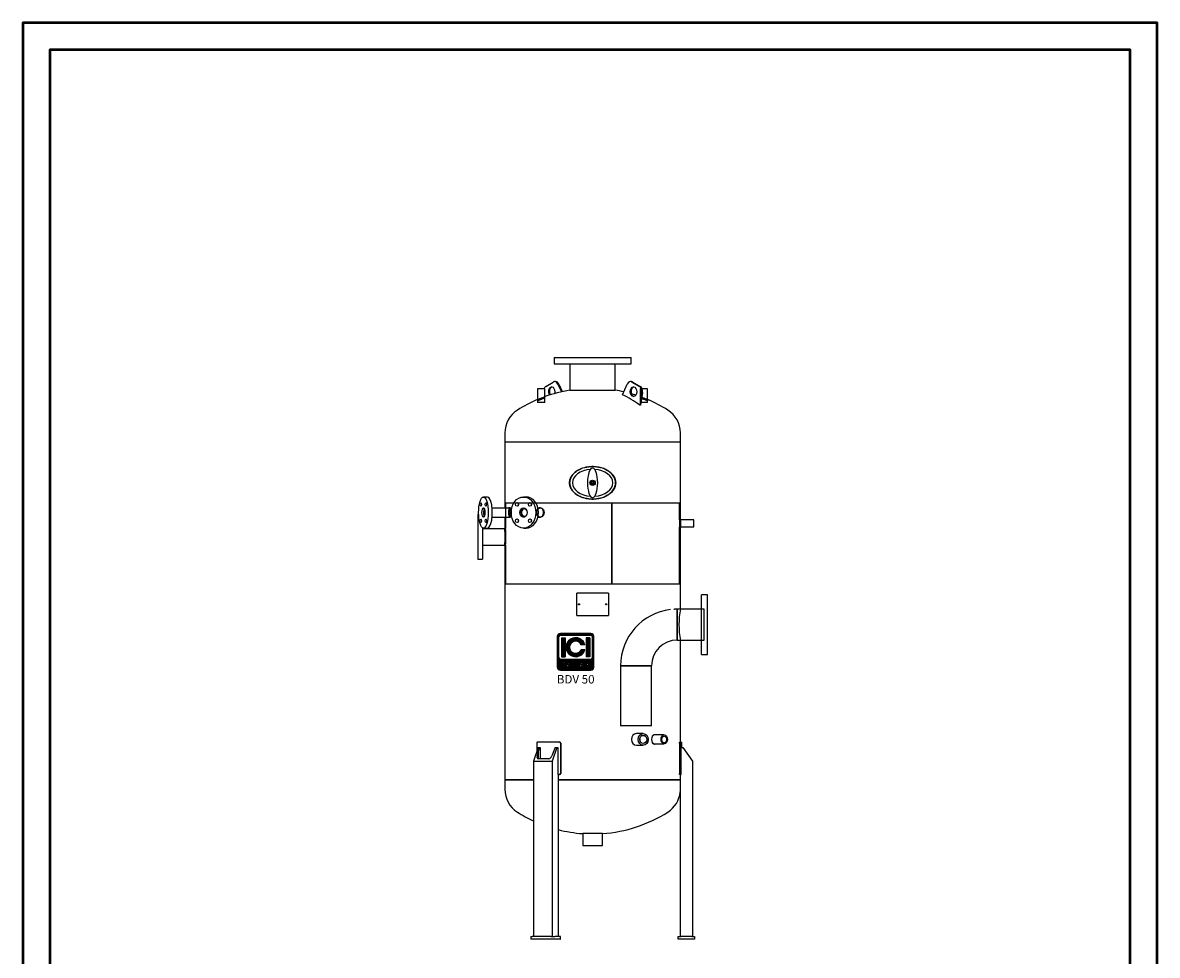
# Model space of a CAD drawing. Units: millimetres. Extents: x 3 to 4203, y 13 to 5953.
# Drawn here: x 3 to 4203, y 2500 to 5953 of the extents above; entities that cross this region are included whole.
import ezdxf
from ezdxf.enums import TextEntityAlignment as Align

# ---------------------------------------------------------------- set-up
doc = ezdxf.new("R2010")
doc.units = ezdxf.units.MM
doc.header["$LTSCALE"] = 20
for name, color, linetype in [('1_L100_LL', 7, 'Continuous'), ('2_L100_LL', 7, 'Continuous'), ('4_L100_LL', 7, 'Continuous'), ('4_L223_LL', 7, 'Continuous'), ('6_L120_LL', 7, 'Continuous'), ('801060011', 7, 'Continuous'), ('801160010', 7, 'Continuous'), ('801160011', 7, 'Continuous'), ('801160012', 7, 'Continuous'), ('801160015', 7, 'Continuous'), ('804091980X', 7, 'Continuous'), ('804190534X', 7, 'Continuous'), ('804190737X', 7, 'Continuous'), ('804220130X', 7, 'Continuous'), ('804370296X', 7, 'Continuous'), ('807030013', 7, 'Continuous'), ('835160038', 7, 'Continuous'), ('835160041', 7, 'Continuous'), ('835160044', 7, 'Continuous'), ('835160046', 7, 'Continuous'), ('845040010', 7, 'Continuous'), ('854030142X', 7, 'Continuous'), ('BULLONE_M8', 7, 'Continuous'), ('GHIERA', 7, 'Continuous'), ('LOGO', 140, 'Continuous'), ('RINFORZO', 7, 'Continuous'), ('RONDELLA', 7, 'Continuous'), ('UPN_80X45_L700_T', 7, 'Continuous')]:
    doc.layers.add(name, color=color, linetype=linetype)
doc.layers.add('AM_0', color=7, linetype='Continuous', lineweight=50)
doc.layers.add('AM_BOR', color=7, linetype='Continuous', lineweight=50)
doc.styles.add('NOME-CALDAIA', font='swissk.ttf')
pattern_1 = [(90, (-1866.19435, -4215.51134), (-0.714375, 1e-16), [])]

# ---------------------------------------------------------------- blocks, each defined once
blk = doc.blocks.new('A4')
at = {"layer": 'AM_BOR', "color": 1}
blk.add_lwpolyline([(0, 0), (210, 0), (210, 297), (0, 297)], close=True, dxfattribs=at)
at = {"layer": 'AM_BOR', "color": 7}
blk.add_lwpolyline([(5, 5), (205, 5), (205, 292), (5, 292)], close=True, dxfattribs=at)
blk = doc.blocks.new('LOGO_CON_NOME')
at = {"layer": 'LOGO'}
h = blk.add_hatch(dxfattribs=at)
h.set_pattern_fill('ANSI31', color=256, scale=0.225, angle=45, style=0)
h.set_pattern_definition(pattern_1)
h.paths.add_polyline_path([(-67.5, -73.1, 0.414214), (-56.2, -84.4), (56.2, -84.4, 0.414214), (67.5, -73.1), (67.5, 39.4, 0.414214), (56.2, 50.6), (-56.2, 50.6, 0.414214), (-67.5, 39.4)])
h.paths.add_polyline_path([(-33.2, -61.9), (-38.2, -61.9, 3.300431), (-38.2, -67.5), (-33.2, -67.5, -6.674225)], flags=16)
h.paths.add_polyline_path([(-56.2, -45, -0.414214), (-61.9, -39.4), (-61.9, 39.4, -0.414214), (-56.2, 45), (56.2, 45, -0.414214), (61.9, 39.4), (61.9, -39.4, -0.414214), (56.2, -45)], flags=16)
h.paths.add_polyline_path([(-52, -35.2), (-52, 35.2), (-39.4, 35.2), (-39.4, -35.2)], flags=0)
h.paths.add_polyline_path([(-25, -54.4), (-15.1, -74.3), (-14.3, -74.3), (-14.3, -55.1), (-9.8, -55.1), (-9.8, -69.8), (-1.8, -69.8), (-1.8, -74.3), (-14.3, -74.3), (-14.3, -74.3), (-15.1, -74.3), (-15.1, -74.3), (-20.1, -74.3), (-21.8, -70.9), (-28.2, -70.9), (-29.9, -74.3), (-35, -74.3)], flags=16)
h.paths.add_polyline_path([(-26.9, -66.9), (-25, -63.2), (-23.2, -66.9)], flags=0)
h.paths.add_polyline_path([(33.9, 9.1), (20.6, 9.1, 4.710802), (20.6, -9.1), (33.9, -9.1, -7.560035)], flags=0)
h.paths.add_polyline_path([(-0.7, -55.1), (5.5, -55.1, -1.003787), (5.5, -74.3), (-0.7, -74.3)], flags=16)
h.paths.add_polyline_path([(3.8, -59.6), (5.5, -59.6, -1.000184), (5.5, -69.8), (3.8, -69.8)], flags=0)
h.paths.add_polyline_path([(13.2, -74.3), (23.2, -54.4), (33.1, -74.3), (33.9, -74.3), (33.9, -55.1), (38.4, -55.1), (38.4, -74.3), (33.9, -74.3), (33.9, -74.3), (33.1, -74.3), (33.1, -74.3), (28.1, -74.3), (26.4, -70.9), (20, -70.9), (18.3, -74.3)], flags=16)
h.paths.add_polyline_path([(21.3, -66.9), (23.2, -63.2), (25, -66.9)], flags=0)
h.paths.add_polyline_path([(40.1, -55.1), (52.1, -55.1), (52.1, -59.6), (44.7, -59.6), (44.7, -62.4), (52.1, -62.4), (52.1, -66.9), (44.7, -66.9), (44.7, -69.8), (52.1, -69.8), (52.1, -74.3), (40.1, -74.3)], flags=16)
h.paths.add_polyline_path([(39.4, -35.2), (39.4, 35.2), (52, 35.2), (52, -35.2)], flags=0)
h.paths.add_polyline_path([(-25, -63.2), (-26.9, -66.9), (-23.2, -66.9)], flags=0)
h.paths.add_polyline_path([(5.5, -59.6), (3.8, -59.6), (3.8, -69.8), (5.5, -69.8, 0.999816)], flags=0)
h.paths.add_polyline_path([(23.2, -63.2), (21.3, -66.9), (25, -66.9)], flags=0)
h = blk.add_hatch(dxfattribs=at)
h.set_pattern_fill('ANSI31', color=256, scale=0.225, angle=45, style=0)
h.set_pattern_definition(pattern_1)
h.paths.add_polyline_path([(-39.4, 35.2), (-52, 35.2), (-52, -35.2), (-39.4, -35.2)])
h.paths.add_polyline_path([(20.6, 9.1), (33.9, 9.1, 7.560035), (33.9, -9.1), (20.6, -9.1, -4.710802)])
h.paths.add_polyline_path([(52, 35.2), (39.4, 35.2), (39.4, -35.2), (52, -35.2)])
h = blk.add_hatch(dxfattribs=at)
h.set_pattern_fill('ANSI31', color=256, scale=0.225, angle=45, style=0)
h.set_pattern_definition(pattern_1)
h.paths.add_polyline_path([(-25, -63.2), (-26.9, -66.9), (-23.2, -66.9)])
h.paths.add_polyline_path([(21.3, -66.9), (25, -66.9), (23.2, -63.2)])
h.paths.add_polyline_path([(5.5, -59.6), (3.8, -59.6), (3.8, -69.8), (5.5, -69.8, 0.999816)])
for p, q in [((56.2, 50.6), (-56.2, 50.6)), ((-56.2, 45), (56.2, 45)), ((-67.5, -73.1), (-67.5, 39.4)), ((-61.9, -39.4), (-61.9, 39.4)), ((-52, 35.2), (-39.4, 35.2)), ((-52, 35.2), (-52, -35.2)), ((-39.4, 35.2), (-39.4, -35.2)), ((33.9, 9.1), (20.6, 9.1)), ((52, 35.2), (39.4, 35.2)), ((39.4, 35.2), (39.4, -35.2)), ((52, 35.2), (52, -35.2)), ((61.9, -39.4), (61.9, 39.4)), ((67.5, -73.1), (67.5, 39.4)), ((-52, -35.2), (-39.4, -35.2)), ((33.9, -9.1), (20.6, -9.1)), ((52, -35.2), (39.4, -35.2)), ((56.2, -45), (-56.2, -45)), ((-33.2, -61.9), (-38.2, -61.9)), ((-38.2, -67.5), (-33.2, -67.5)), ((-35, -74.3), (-25, -54.4)), ((-29.9, -74.3), (-35, -74.3)), ((-28.2, -70.9), (-29.9, -74.3)), ((-21.8, -70.9), (-28.2, -70.9)), ((-25, -63.2), (-26.9, -66.9)), ((-26.9, -66.9), (-23.2, -66.9)), ((-25, -54.4), (-15.1, -74.3)), ((-25, -63.2), (-23.2, -66.9)), ((-20.1, -74.3), (-21.8, -70.9)), ((-15.1, -74.3), (-20.1, -74.3)), ((-14.3, -74.3), (-15.1, -74.3)), ((-14.3, -74.3), (-14.3, -55.1)), ((-14.3, -55.1), (-9.8, -55.1)), ((-1.8, -74.3), (-14.3, -74.3)), ((-9.8, -55.1), (-9.8, -69.8)), ((-9.8, -69.8), (-1.8, -69.8)), ((-1.8, -69.8), (-1.8, -74.3)), ((-0.7, -74.3), (-0.7, -55.1)), ((-0.7, -55.1), (5.5, -55.1)), ((5.5, -74.3), (-0.7, -74.3)), ((3.8, -59.6), (3.8, -69.8)), ((5.5, -59.6), (3.8, -59.6)), ((3.8, -69.8), (5.5, -69.8)), ((13.2, -74.3), (23.2, -54.4)), ((18.3, -74.3), (13.2, -74.3)), ((20, -70.9), (18.3, -74.3)), ((26.4, -70.9), (20, -70.9)), ((23.2, -63.2), (21.3, -66.9)), ((21.3, -66.9), (25, -66.9)), ((23.2, -54.4), (33.1, -74.3)), ((23.2, -63.2), (25, -66.9)), ((28.1, -74.3), (26.4, -70.9)), ((33.1, -74.3), (28.1, -74.3)), ((33.9, -74.3), (33.1, -74.3)), ((33.9, -74.3), (33.9, -55.1)), ((33.9, -55.1), (38.4, -55.1)), ((38.4, -74.3), (33.9, -74.3)), ((38.4, -55.1), (38.4, -74.3)), ((40.1, -74.3), (40.1, -55.1)), ((40.1, -55.1), (52.1, -55.1)), ((52.1, -74.3), (40.1, -74.3)), ((44.7, -59.6), (44.7, -62.4)), ((52.1, -59.6), (44.7, -59.6)), ((44.7, -62.4), (52.1, -62.4)), ((44.7, -66.9), (44.7, -69.8)), ((52.1, -66.9), (44.7, -66.9)), ((44.7, -69.8), (52.1, -69.8)), ((52.1, -55.1), (52.1, -59.6)), ((52.1, -62.4), (52.1, -66.9)), ((52.1, -69.8), (52.1, -74.3)), ((-56.2, -84.4), (56.2, -84.4))]:
    blk.add_line(p, q, dxfattribs=at)
for points in [[(-25, -63.2), (-26.9, -66.9), (-23.2, -66.9)], [(23.2, -63.2), (21.3, -66.9), (25, -66.9)]]:
    blk.add_lwpolyline(points, close=True, dxfattribs=at)
blk.add_lwpolyline([(5.5, -59.6), (3.8, -59.6), (3.8, -69.8), (5.5, -69.8, 0.999816)], format="xyb", close=True, dxfattribs=at)
for centre, radius, start, end in [((-56.2, 39.4), 11.3, 90, 180), ((-56.2, 39.4), 5.63, 90, 180), ((56.2, 39.4), 11.3, 0, 90), ((56.2, 39.4), 5.63, 0, 90), ((0, 0), 35.2, 15.0701, 344.9299), ((0, 0), 22.5, 23.9695, 336.0305), ((-56.2, -39.4), 5.63, 180, 270), ((56.2, -39.4), 5.63, 270, 0), ((-56.2, -73.1), 11.3, 180, 270), ((-42.5, -64.7), 9.65, 17.0425, 342.9575), ((-42.5, -64.7), 5.09, 33.7126, 326.2874), ((5.5, -64.7), 9.61, 269.9998, 90), ((5.5, -64.7), 5.09, 269.9894, 90.0106), ((56.2, -73.1), 11.3, 270, 0)]:
    blk.add_arc(centre, radius, start, end, dxfattribs=at)
at = {"layer": 'AM_0', "style": 'NOME-CALDAIA'}
blk.add_text('BDV 50', height=31.5, dxfattribs=at).set_placement((0, -122.6), align=Align.MIDDLE)
blk = doc.blocks.new('FRONTALE-BDV050')
at = {"layer": '1_L100_LL', "color": 7, "linetype": 'Continuous'}
for p, q in [((-155.2, 1596.8), (-218.1, 1596.8)), ((-41.7, 1596.8), (-48.4, 1596.8)), ((-218.1, 1563.2), (-154.5, 1563.2)), ((-48.4, 1563.2), (-39.9, 1563.2))]:
    blk.add_line(p, q, dxfattribs=at)
for centre, major_axis, ratio, start_param, end_param in [((-98.3, 1580), (0, -16.8), 0.798636, 3.16353, 6.261248), ((-244.6, 1580), (0, -16.8), 0.309017, 3.689002, 5.735776), ((-244.6, 1580), (0, 13.5), 0.309017, 0.46126, 2.680333), ((-98.3, 1580), (0, -13.5), 0.798636, 2.190723, 6.283185), ((-98.3, 1580), (0, -13.5), 0.798636, 0, 0.95087)]:
    blk.add_ellipse(centre, major_axis=major_axis, ratio=ratio, start_param=start_param, end_param=end_param, dxfattribs=at)
at = {"layer": '2_L100_LL', "color": 7, "linetype": 'Continuous'}
for p, q in [((-171.1, 1520.2), (-253.1, 1520.2)), ((-253.1, 1459.8), (-171.1, 1459.8))]:
    blk.add_line(p, q, dxfattribs=at)
at = {"layer": '4_L100_LL', "color": 7, "linetype": 'Continuous'}
for p, q in [((478.7, 1222.1), (466.9, 1222.1)), ((466.9, 1107.8), (466.9, 1222.1)), ((556.9, 1222.1), (478.7, 1222.1)), ((566.9, 1222.1), (556.9, 1222.1)), ((566.9, 1107.8), (566.9, 1222.1)), ((466.9, 1107.8), (478.7, 1107.8)), ((478.7, 1107.8), (556.9, 1107.8)), ((556.9, 1107.8), (566.9, 1107.8))]:
    blk.add_line(p, q, dxfattribs=at)
at = {"layer": '4_L223_LL', "color": 7, "linetype": 'Continuous'}
for p, q in [((372, 1013), (257.7, 1013)), ((257.7, 1013), (257.7, 790)), ((372, 790), (372, 1013)), ((372, 790), (257.7, 790))]:
    blk.add_line(p, q, dxfattribs=at)
at = {"layer": '6_L120_LL', "color": 7, "linetype": 'Continuous'}
for p, q in [((69.7, 2130), (69.7, 2033.1)), ((238, 2033.1), (238, 2130))]:
    blk.add_line(p, q, dxfattribs=at)
at = {"layer": '801060011', "color": 7, "linetype": 'Continuous'}
for p, q in [((466.9, 1222.1), (466.9, 1107.8)), ((257.7, 1013), (372, 1013))]:
    blk.add_line(p, q, dxfattribs=at)
for centre, radius, start, end in [((466.9, 1013), 209.2, 96.7053, 180), ((443.5, 1299.7), 79, 278.4157, 280.1289), ((466.9, 1013), 209.2, 90, 92.6309), ((466.9, 1013), 94.8, 90, 180)]:
    blk.add_arc(centre, radius, start, end, dxfattribs=at)
at = {"layer": '801160010', "color": 7, "linetype": 'Continuous'}
for p, q in [((-22.6, 2038), (-49.6, 2038)), ((-49.6, 2038), (-49.6, 1998.5)), ((-22.6, 2009.1), (-22.6, 2038)), ((337.6, 2038), (330.4, 2038)), ((330.4, 2038), (330.4, 1988)), ((357.4, 2038), (337.6, 2038)), ((357.4, 1998.5), (357.4, 2038)), ((-49.6, 1998.5), (-49.6, 1988)), ((-22.6, 1988), (-49.6, 1988)), ((-22.6, 1988), (-22.6, 2009.1)), ((357.4, 1988), (330.4, 1988)), ((357.4, 1988), (357.4, 1998.5)), ((478.9, 1526.5), (478.9, 1553.5)), ((528.9, 1553.5), (478.9, 1553.5)), ((478.9, 1526.5), (528.9, 1526.5)), ((528.9, 1526.5), (528.9, 1553.5))]:
    blk.add_line(p, q, dxfattribs=at)
for points, knots in [([(-48.1, 1999.1), (-48.8, 1998.9), (-49.7, 1998.5), (-49.7, 1998.5), (-48.5, 1999), (-47.5, 1999.4), (-47, 1999.6)], [0.8269454, 0.8269454, 0.8269454, 0.8269454, 0.8779825, 0.9273964, 0.9755727, 1, 1, 1, 1]), ([(-49.6, 1994.2), (-49.6, 1994.2), (-49.2, 1994.3), (-47.4, 1995.1), (-44.9, 1996.1), (-43.1, 1996.8), (-42.4, 1997.1)], [0.8295925, 0.8295925, 0.8295925, 0.8295925, 0.8735097, 0.9217731, 0.9719406, 1, 1, 1, 1]), ([(-47, 1999.6), (-45.9, 2000), (-43.9, 2000.8), (-39.5, 2002.5), (-34.8, 2004.4), (-30.1, 2006.2), (-26.1, 2007.8), (-23.5, 2008.8), (-22.4, 2009.2), (-22.9, 2009), (-24.2, 2008.5), (-25.2, 2008.2), (-25.3, 2008.1)], [0, 0, 0, 0, 0.0549592, 0.1098088, 0.1674604, 0.2270273, 0.2857977, 0.3413169, 0.3928933, 0.4417919, 0.4901931, 0.5016422, 0.5016422, 0.5016422, 0.5016422]), ([(-42.4, 1997.1), (-40.7, 1997.7), (-37.9, 1998.9), (-32.9, 2000.9), (-28.4, 2002.6), (-24.9, 2004), (-23.1, 2004.7), (-22.7, 2004.9), (-22.7, 2004.9)], [0, 0, 0, 0, 0.0590004, 0.1179589, 0.1776603, 0.2354205, 0.2893218, 0.3225435, 0.3225435, 0.3225435, 0.3225435]), ([(330.4, 2009.1), (330.4, 2009.1), (330.7, 2009), (332.1, 2008.4), (334.3, 2007.6), (335.7, 2007), (336.1, 2006.9)], [0.6028984, 0.6028984, 0.6028984, 0.6028984, 0.6336732, 0.6820213, 0.7317973, 0.7472996, 0.7472996, 0.7472996, 0.7472996]), ([(330.4, 2004.9), (330.4, 2004.9), (330.5, 2004.8), (331.7, 2004.4), (334.3, 2003.3), (337.9, 2001.9), (342.3, 2000.2), (347.1, 1998.3), (351.3, 1996.6), (353.2, 1995.8), (354.1, 1995.5)], [0.6101658, 0.6101658, 0.6101658, 0.6101658, 0.6349801, 0.6832013, 0.7324541, 0.7844573, 0.8400304, 0.89868, 0.9583992, 1, 1, 1, 1]), ([(336.1, 2006.9), (336.9, 2006.6), (339.2, 2005.7), (343.3, 2004.1), (348.1, 2002.2), (352.2, 2000.6), (353.9, 1999.9), (354.7, 1999.6)], [0.7472996, 0.7472996, 0.7472996, 0.7472996, 0.7845409, 0.8408167, 0.8998171, 0.9592944, 1, 1, 1, 1]), ([(354.1, 1995.5), (355.1, 1995.1), (356.6, 1994.5), (357.6, 1994.1), (357.2, 1994.2), (356.5, 1994.5), (356.1, 1994.7)], [0, 0, 0, 0, 0.0503654, 0.1008161, 0.1494976, 0.1756036, 0.1756036, 0.1756036, 0.1756036]), ([(354.7, 1999.6), (355.6, 1999.2), (356.9, 1998.7), (357.4, 1998.5), (357.4, 1998.5)], [0, 0, 0, 0, 0.04981783, 0.09882673, 0.09882673, 0.09882673, 0.09882673])]:
    blk.add_open_spline(points, degree=3, knots=knots, dxfattribs=at)
at = {"layer": '801160011', "color": 7, "linetype": 'Continuous'}
for p, q in [((419, 756.7), (383.7, 756.7)), ((383.7, 723.3), (419, 723.3))]:
    blk.add_line(p, q, dxfattribs=at)
blk.add_ellipse((383.7, 740), major_axis=(0, -16.7), ratio=0.707107, start_param=3.141593, end_param=6.283185, dxfattribs=at)
for major_axis in [(0, 16.7), (0, 12.1)]:
    blk.add_ellipse((419, 740), major_axis=major_axis, ratio=0.707107, dxfattribs=at)
at = {"layer": '801160012', "color": 7, "linetype": 'Continuous'}
for p, q in [((341.4, 761.5), (316.4, 761.5)), ((316.4, 718.5), (341.4, 718.5))]:
    blk.add_line(p, q, dxfattribs=at)
for major_axis, start_param, end_param in [((0, -21.5), 3.141593, 6.283185), ((0, 15.1), 4.404602, 5.020176)]:
    blk.add_ellipse((316.4, 740), major_axis=major_axis, ratio=0.866025, start_param=start_param, end_param=end_param, dxfattribs=at)
for major_axis in [(0, -21.5), (0, 15.1)]:
    blk.add_ellipse((341.4, 740), major_axis=major_axis, ratio=0.866025, dxfattribs=at)
at = {"layer": '801160015', "color": 7, "linetype": 'Continuous'}
for p, q in [((117.4, 391.3), (117.4, 347)), ((190.4, 391.3), (117.4, 391.3)), ((190.4, 347), (190.4, 391.3)), ((117.4, 347), (190.4, 347))]:
    blk.add_line(p, q, dxfattribs=at)
at = {"layer": '804091980X', "color": 7, "linetype": 'Continuous'}
for p, q in [((95.4, 1198.8), (95.4, 1281.8)), ((97.4, 1281.8), (95.4, 1281.8)), ((210.4, 1281.8), (97.4, 1281.8)), ((212.4, 1281.8), (210.4, 1281.8)), ((212.4, 1281.8), (212.4, 1198.8)), ((95.4, 1198.8), (97.4, 1198.8)), ((97.4, 1198.8), (210.4, 1198.8)), ((210.4, 1198.8), (212.4, 1198.8))]:
    blk.add_line(p, q, dxfattribs=at)
for centre in [(103.6, 1240.3), (204.1, 1240.3)]:
    blk.add_circle(centre, 2, dxfattribs=at)
at = {"layer": '804190534X', "color": 7, "linetype": 'Continuous'}
for p, q in [((-53.1, 726), (-53.1, 695.4)), ((31.1, 730), (-50, 730)), ((31.1, 730), (32.9, 730)), ((34.8, 726), (34.8, 614)), ((36.6, 726), (36.6, 614)), ((475, 726), (475, 614)), ((475.6, 730), (480.5, 730)), ((479.9, 726), (479.9, 614)), ((480.5, 730), (483.9, 730)), ((483.9, 710), (483.9, 730)), ((-40.5, 710), (-40.5, 668.6)), ((24.7, 710), (24.7, 610)), ((481.4, 610), (481.4, 710)), ((31.1, 610), (24.7, 610)), ((32.9, 610), (31.1, 610)), ((480.5, 610), (475.6, 610)), ((480.5, 610), (481.4, 610))]:
    blk.add_line(p, q, dxfattribs=at)
for centre, start, end in [((30.9, 726.1), 358.057, 87.8164), ((32.7, 726.1), 358.058, 87.8133), ((30.9, 613.9), 272.1849, 1.9417), ((32.7, 613.9), 272.1854, 1.9433)]:
    blk.add_arc(centre, 3.87, start, end, dxfattribs=at)
for points in [[(-50, 730), (-50.2, 730), (-50.4, 730), (-50.8, 729.9), (-51, 729.8), (-51.4, 729.6), (-51.6, 729.5), (-51.9, 729.2), (-52.1, 729), (-52.4, 728.6), (-52.5, 728.4), (-52.7, 728), (-52.8, 727.8), (-53, 727.3), (-53, 727), (-53.1, 726.5), (-53.1, 726.3), (-53.1, 726)], [(475, 726), (475, 726.3), (475, 726.5), (475, 727), (475, 727.3), (475.1, 727.8), (475.1, 728), (475.1, 728.4), (475.1, 728.6), (475.2, 729), (475.2, 729.2), (475.3, 729.5), (475.3, 729.6), (475.4, 729.8), (475.4, 729.9), (475.5, 730), (475.5, 730), (475.6, 730)], [(480.5, 730), (480.5, 730), (480.4, 730), (480.4, 729.9), (480.3, 729.8), (480.3, 729.6), (480.2, 729.5), (480.2, 729.2), (480.1, 729), (480.1, 728.6), (480.1, 728.4), (480, 728), (480, 727.8), (480, 727.3), (479.9, 727), (479.9, 726.5), (479.9, 726.3), (479.9, 726)], [(475.6, 610), (475.5, 610), (475.5, 610), (475.4, 610.1), (475.4, 610.2), (475.3, 610.4), (475.3, 610.5), (475.2, 610.8), (475.2, 611), (475.1, 611.4), (475.1, 611.6), (475.1, 612), (475.1, 612.2), (475, 612.7), (475, 613), (475, 613.5), (475, 613.7), (475, 614)], [(479.9, 614), (479.9, 613.7), (479.9, 613.5), (479.9, 613), (480, 612.7), (480, 612.2), (480, 612), (480.1, 611.6), (480.1, 611.4), (480.1, 611), (480.2, 610.8), (480.2, 610.5), (480.3, 610.4), (480.3, 610.2), (480.4, 610.1), (480.4, 610), (480.5, 610), (480.5, 610)]]:
    blk.add_open_spline(points, degree=3, knots=[0, 0, 0, 0, 0.125, 0.125, 0.25, 0.25, 0.375, 0.375, 0.5, 0.5, 0.625, 0.625, 0.75, 0.75, 0.875, 0.875, 1, 1, 1, 1], dxfattribs=at)
at = {"layer": '804190737X', "color": 7, "linetype": 'Continuous'}
for p, q in [((-19.2, 2047.2), (8, 2063.2)), ((17, 2064.7), (13.4, 2064.7)), ((297.8, 2064.7), (294.3, 2064.7)), ((299.7, 2063.2), (327, 2047.2)), ((303.2, 2063.2), (330.5, 2047.2)), ((25.4, 2055.5), (38.2, 2027)), ((28.9, 2055.5), (41.4, 2027.7)), ((264.5, 2015.9), (282.3, 2055.5)), ((335.4, 2024.4), (328.1, 1977.9)), ((338.9, 2024.4), (331.6, 1977.9))]:
    blk.add_line(p, q, dxfattribs=at)
for centre, major_axis, start_param, end_param in [((13.4, 2044.7), (0, -20), 2.138106, 3.534369), ((17, 2044.7), (0, -20), 2.138106, 3.141593), ((294.3, 2044.7), (0, -20), 2.748816, 4.14508), ((297.8, 2044.7), (0, -20), 2.748816, 3.141593), ((-13.8, 2028.7), (0, 20), 0.392777, 1.089036), ((2.5, 2027.5), (0, -17.5), 1.18055, 5.522176), ((6.1, 2027.5), (0, -17.5), 3.28494, 5.448206), ((308.7, 2027.5), (0, -17.5), 3.28494, 6.139838), ((321.5, 2028.7), (0, -20), 1.352553, 2.748816), ((325.1, 2028.7), (0, 20), 4.494145, 5.890409)]:
    blk.add_ellipse(centre, major_axis=major_axis, ratio=0.707107, start_param=start_param, end_param=end_param, dxfattribs=at)
blk.add_ellipse((305.2, 2027.5), major_axis=(0, -17.5), ratio=0.707107, dxfattribs=at)
at = {"layer": '804220130X', "color": 7, "linetype": 'Continuous'}
for p, q in [((-74.3, 10), (-69.3, 10)), ((-74.3, 10), (-74.3, 0)), ((-69.3, 0), (-74.3, 0)), ((0, 10), (-69.3, 10)), ((0, 0), (-69.3, 0)), ((0, 10), (13.7, 10)), ((13.7, 0), (0, 0)), ((33.7, 10), (13.7, 10)), ((33.7, 0), (13.7, 0)), ((35, 10), (33.7, 10)), ((33.7, 0), (35, 0)), ((35, 0), (35, 10)), ((470.9, 0), (470.9, 10)), ((470.9, 10), (480.9, 10)), ((480.9, 0), (470.9, 0)), ((520.9, 10), (480.9, 10)), ((520.9, 0), (480.9, 0)), ((520.9, 10), (530.9, 10)), ((530.9, 0), (520.9, 0)), ((530.9, 10), (530.9, 0))]:
    blk.add_line(p, q, dxfattribs=at)
at = {"layer": '804370296X', "color": 7, "linetype": 'Continuous'}
for p, q in [((224.6, 1615), (-168.1, 1615)), ((-168.1, 1615), (-168.1, 1520.7)), ((224.6, 1315), (224.6, 1615)), ((224.7, 1315), (224.7, 1615)), ((224.7, 1615), (225.1, 1615)), ((224.9, 1615), (224.9, 1315)), ((475.9, 1615), (225.1, 1615)), ((225.1, 1315), (225.1, 1615)), ((475.9, 1553.6), (475.9, 1615)), ((475.7, 1549.9), (475.7, 1530.1)), ((475.9, 1315), (475.9, 1526.4)), ((-168.1, 1459.2), (-168.1, 1315)), ((224.6, 1315), (-168.1, 1315)), ((475.9, 1315), (225.1, 1315))]:
    blk.add_line(p, q, dxfattribs=at)
blk.add_arc((-488.7, 1490), 322, 354.5202, 5.4798, dxfattribs=at)
for points, knots in [([(-146.6, 1580), (-146.6, 1578.9), (-146.7, 1577.7), (-146.8, 1575.5), (-146.9, 1574.4), (-147.2, 1572.3), (-147.4, 1571.4), (-147.9, 1569.5), (-148.1, 1568.6), (-148.9, 1566.2), (-149.6, 1564.9), (-151, 1563.2), (-151.7, 1562.8), (-152.7, 1562.7), (-153.1, 1562.9), (-153.7, 1563.3), (-154.1, 1563.6), (-154.7, 1564.5), (-154.9, 1565), (-155.5, 1566.3), (-155.7, 1567), (-156.1, 1568.6), (-156.3, 1569.5), (-156.7, 1571.3), (-156.8, 1572.3), (-157, 1574.4), (-157.1, 1575.5), (-157.2, 1577.7), (-157.3, 1578.9), (-157.3, 1582.2), (-157.2, 1584.5), (-156.7, 1588.7), (-156.4, 1590.6), (-155.7, 1593), (-155.5, 1593.7), (-154.9, 1595), (-154.7, 1595.5), (-154.1, 1596.4), (-153.7, 1596.7), (-153.1, 1597.1), (-152.7, 1597.2), (-151.7, 1597.3), (-151, 1596.8), (-149.9, 1595.5), (-149.6, 1595), (-149, 1593.7), (-148.7, 1593), (-147.8, 1590.6), (-147.4, 1588.7), (-146.8, 1584.5), (-146.6, 1582.3), (-146.6, 1580)], [0, 0, 0, 0, 0.03125, 0.03125, 0.0625, 0.0625, 0.09375, 0.09375, 0.125, 0.125, 0.1875, 0.1875, 0.25, 0.25, 0.28125, 0.28125, 0.3125, 0.3125, 0.34375, 0.34375, 0.375, 0.375, 0.40625, 0.40625, 0.4375, 0.4375, 0.46875, 0.46875, 0.5, 0.5, 0.5625, 0.5625, 0.625, 0.625, 0.65625, 0.65625, 0.6875, 0.6875, 0.71875, 0.71875, 0.75, 0.75, 0.8125, 0.8125, 0.84375, 0.84375, 0.875, 0.875, 0.9375, 0.9375, 1, 1, 1, 1]), ([(-151.4, 1563), (-151.4, 1563), (-151.5, 1563.1), (-151.8, 1563.3), (-152.1, 1563.6), (-152.8, 1564.5), (-153, 1565), (-153.6, 1566.3), (-153.8, 1567), (-154.2, 1568.6), (-154.4, 1569.5), (-154.8, 1571.3), (-154.9, 1572.3), (-155.1, 1574.4), (-155.2, 1575.5), (-155.3, 1577.7), (-155.4, 1578.9), (-155.4, 1582.2), (-155.3, 1584.5), (-154.8, 1588.7), (-154.5, 1590.6), (-153.8, 1593), (-153.6, 1593.7), (-153, 1595), (-152.8, 1595.5), (-152.2, 1596.3), (-151.9, 1596.6), (-151.7, 1596.8)], [0.277453, 0.277453, 0.277453, 0.277453, 0.28125, 0.28125, 0.3125, 0.3125, 0.34375, 0.34375, 0.375, 0.375, 0.40625, 0.40625, 0.4375, 0.4375, 0.46875, 0.46875, 0.5, 0.5, 0.5625, 0.5625, 0.625, 0.625, 0.65625, 0.65625, 0.6875, 0.6875, 0.7133949, 0.7133949, 0.7133949, 0.7133949]), ([(-42.3, 1563), (-42.4, 1563), (-42.5, 1563.1), (-43.5, 1563.3), (-44.3, 1563.6), (-46, 1564.5), (-46.8, 1565), (-48.2, 1566.3), (-48.9, 1567), (-50.1, 1568.6), (-50.7, 1569.5), (-51.7, 1571.3), (-52.1, 1572.3), (-52.7, 1574.4), (-53, 1575.5), (-53.3, 1577.7), (-53.4, 1578.9), (-53.4, 1582.2), (-53.1, 1584.5), (-51.8, 1588.7), (-50.8, 1590.6), (-48.9, 1593), (-48.2, 1593.7), (-46.8, 1595), (-46, 1595.5), (-44.4, 1596.4), (-43.5, 1596.7), (-42.3, 1597), (-42.1, 1597), (-41.8, 1597.1)], [0.2777144, 0.2777144, 0.2777144, 0.2777144, 0.28125, 0.28125, 0.3125, 0.3125, 0.34375, 0.34375, 0.375, 0.375, 0.40625, 0.40625, 0.4375, 0.4375, 0.46875, 0.46875, 0.5, 0.5, 0.5625, 0.5625, 0.625, 0.625, 0.65625, 0.65625, 0.6875, 0.6875, 0.71875, 0.71875, 0.7283383, 0.7283383, 0.7283383, 0.7283383]), ([(-40.6, 1562.9), (-40.9, 1563), (-41.1, 1563), (-42.3, 1563.3), (-43.1, 1563.6), (-44.8, 1564.5), (-45.6, 1565), (-47, 1566.3), (-47.7, 1567), (-48.9, 1568.6), (-49.5, 1569.5), (-50.5, 1571.3), (-50.9, 1572.3), (-51.5, 1574.4), (-51.8, 1575.5), (-52.1, 1577.7), (-52.2, 1578.9), (-52.2, 1582.2), (-51.9, 1584.5), (-50.6, 1588.7), (-49.6, 1590.6), (-47.7, 1593), (-47, 1593.7), (-45.6, 1595), (-44.8, 1595.5), (-43.1, 1596.4), (-42.3, 1596.7), (-41, 1597), (-40.6, 1597.1), (-40.2, 1597.1)], [0.2719874, 0.2719874, 0.2719874, 0.2719874, 0.28125, 0.28125, 0.3125, 0.3125, 0.34375, 0.34375, 0.375, 0.375, 0.40625, 0.40625, 0.4375, 0.4375, 0.46875, 0.46875, 0.5, 0.5, 0.5625, 0.5625, 0.625, 0.625, 0.65625, 0.65625, 0.6875, 0.6875, 0.71875, 0.71875, 0.7328744, 0.7328744, 0.7328744, 0.7328744]), ([(-41.1, 1597.2), (-40.7, 1597.2), (-40.3, 1597.2), (-38.1, 1597.3), (-36.3, 1596.8), (-33.8, 1595.5), (-33, 1595), (-31.4, 1593.7), (-30.7, 1593), (-28.7, 1590.6), (-27.7, 1588.7), (-26.3, 1584.5), (-25.9, 1582.3), (-25.9, 1580)], [0.736417, 0.736417, 0.736417, 0.736417, 0.75, 0.75, 0.8125, 0.8125, 0.84375, 0.84375, 0.875, 0.875, 0.9375, 0.9375, 1, 1, 1, 1]), ([(-25.9, 1580), (-25.9, 1578.9), (-26, 1577.7), (-26.3, 1575.5), (-26.6, 1574.4), (-27.3, 1572.3), (-27.8, 1571.4), (-28.8, 1569.5), (-29.4, 1568.6), (-31.4, 1566.2), (-32.9, 1564.9), (-36.3, 1563.2), (-38.1, 1562.8), (-40.3, 1562.7), (-40.6, 1562.8), (-40.9, 1562.8)], [0, 0, 0, 0, 0.03125, 0.03125, 0.0625, 0.0625, 0.09375, 0.09375, 0.125, 0.125, 0.1875, 0.1875, 0.25, 0.25, 0.2617784, 0.2617784, 0.2617784, 0.2617784]), ([(475.9, 1553.7), (475.9, 1553.7), (475.9, 1553.7), (475.9, 1553.7), (475.9, 1553.7), (475.9, 1553.6), (475.9, 1553.6), (475.8, 1553.3), (475.8, 1553.1), (475.8, 1552.6), (475.8, 1552.4), (475.8, 1552), (475.8, 1551.8), (475.8, 1551.1), (475.7, 1550.6), (475.7, 1549.9)], [0.4999069, 0.4999069, 0.4999069, 0.4999069, 0.5, 0.5, 0.5625, 0.5625, 0.625, 0.625, 0.75, 0.75, 0.8125, 0.8125, 0.875, 0.875, 1, 1, 1, 1]), ([(475.7, 1530.1), (475.7, 1529.4), (475.8, 1528.9), (475.8, 1528.2), (475.8, 1528), (475.8, 1527.6), (475.8, 1527.4), (475.8, 1526.9), (475.8, 1526.7), (475.9, 1526.4), (475.9, 1526.4), (475.9, 1526.3), (475.9, 1526.2), (475.9, 1526.2)], [0, 0, 0, 0, 0.125, 0.125, 0.1875, 0.1875, 0.25, 0.25, 0.375, 0.375, 0.4375, 0.4375, 0.4999069, 0.4999069, 0.4999069, 0.4999069])]:
    blk.add_open_spline(points, degree=3, knots=knots, dxfattribs=at)
for points in [[(-41.8, 1597.1), (-41.6, 1597.1), (-41.3, 1597.2), (-41.1, 1597.2)], [(-40.9, 1562.8), (-41.4, 1562.8), (-41.9, 1562.9), (-42.3, 1563)]]:
    blk.add_open_spline(points, degree=3, dxfattribs=at)
at = {"layer": '807030013', "color": 7, "linetype": 'Continuous'}
for p, q in [((150.1, 1696.5), (146.4, 1690)), ((146.4, 1690), (150.1, 1683.5)), ((157.6, 1696.5), (150.1, 1696.5)), ((150.1, 1683.5), (157.6, 1683.5)), ((161.4, 1690), (157.6, 1696.5)), ((157.6, 1683.5), (161.4, 1690))]:
    blk.add_line(p, q, dxfattribs=at)
blk.add_circle((153.9, 1690), 5.5, dxfattribs=at)
at = {"layer": '835160038', "color": 7, "linetype": 'Continuous'}
for p, q in [((-235.1, 1637.5), (-250.3, 1637.5)), ((-92.3, 1637.5), (-101.9, 1637.5)), ((-250.3, 1522.5), (-235.1, 1522.5)), ((-101.9, 1522.5), (-92.3, 1522.5))]:
    blk.add_line(p, q, dxfattribs=at)
for centre, major_axis, ratio in [((-250.3, 1580), (0, 57.5), 0.309017), ((-259.6, 1610.1), (0, -7), 0.309017), ((-250.3, 1580), (0, -17.3), 0.309017), ((-241.1, 1610.1), (0, -7), 0.309017), ((-101.9, 1580), (0, 57.5), 0.798636), ((-125.9, 1610.1), (0, -7), 0.798636), ((-101.9, 1580), (0, -17.3), 0.798636), ((-77.9, 1610.1), (0, 7), 0.798636), ((-259.6, 1549.9), (0, 7), 0.309017), ((-241.1, 1549.9), (0, 7), 0.309017), ((-125.9, 1549.9), (0, 7), 0.798636), ((-77.9, 1549.9), (0, 7), 0.798636)]:
    blk.add_ellipse(centre, major_axis=major_axis, ratio=ratio, dxfattribs=at)
for centre, major_axis, ratio, start_param, end_param in [((-235.1, 1580), (0, -57.5), 0.309017, 0, 3.141593), ((-116.3, 1610.1), (0, -7), 0.798636, 4.179228, 5.24555), ((-92.3, 1580), (0, 57.5), 0.798636, 3.141593, 6.283185), ((-68.3, 1610.1), (0, 7), 0.798636, 1.037635, 2.103958), ((-116.3, 1549.9), (0, 7), 0.798636, 1.037635, 2.103958), ((-68.3, 1549.9), (0, 7), 0.798636, 1.037635, 2.103958)]:
    blk.add_ellipse(centre, major_axis=major_axis, ratio=ratio, start_param=start_param, end_param=end_param, dxfattribs=at)
at = {"layer": '835160041', "color": 7, "linetype": 'Continuous'}
for p, q in [((-271.1, 1572.5), (-271.1, 1407.5)), ((-268, 1572.5), (-271.1, 1572.5)), ((-253.1, 1523.2), (-253.1, 1407.5)), ((-271.1, 1407.5), (-253.1, 1407.5))]:
    blk.add_line(p, q, dxfattribs=at)
at = {"layer": '835160044', "color": 7, "linetype": 'Continuous'}
for p, q in [((556.9, 1055), (556.9, 1275)), ((578.9, 1275), (556.9, 1275)), ((578.9, 1055), (578.9, 1275)), ((556.9, 1055), (578.9, 1055))]:
    blk.add_line(p, q, dxfattribs=at)
at = {"layer": '835160046', "color": 7, "linetype": 'Continuous'}
for p, q in [((11.4, 2154), (296.4, 2154)), ((11.4, 2154), (11.4, 2130)), ((296.4, 2130), (296.4, 2154)), ((11.4, 2130), (296.4, 2130))]:
    blk.add_line(p, q, dxfattribs=at)
at = {"layer": '845040010', "color": 7, "linetype": 'Continuous'}
for p, q in [((69.7, 2033.1), (238, 2033.1)), ((-171.1, 1874.6), (-171.1, 1840)), ((478.9, 1840), (478.9, 1874.6)), ((478.9, 1840), (-171.1, 1840)), ((-171.1, 590), (-65.5, 590)), ((-171.1, 590), (-171.1, 555.4)), ((26.3, 590), (478.4, 590))]:
    blk.add_line(p, q, dxfattribs=at)
for centre, radius, start, end in [((153.9, 1520), 520, 99.313, 109.8417), ((153.9, 1520), 520, 77.1495, 80.687), ((153.9, 1520), 520, 72.094, 73.9477), ((153.9, 1520), 520, 113.0383, 122.3924), ((153.9, 1520), 520, 57.6076, 66.9617), ((-71.1, 1874.6), 100, 122.3924, 180), ((378.9, 1874.6), 100, 0, 57.6076), ((-71.1, 555.4), 100, 180, 237.6076), ((378.9, 555.4), 100, 302.3924, 354.268), ((153.9, 910), 520, 237.6076, 245.045), ((153.9, 910), 520, 274.025, 302.3924), ((153.9, 910), 520, 255.7944, 265.975)]:
    blk.add_arc(centre, radius, start, end, dxfattribs=at)
for centre, major_axis, ratio, start_param, end_param in [((153.9, 1520), (0, 520), 0.707107, 5.789609, 5.977495), ((251.5, 1489.4), (149.8, 477.5), 0.690334, 0.203232, 0.213224)]:
    blk.add_ellipse(centre, major_axis=major_axis, ratio=ratio, start_param=start_param, end_param=end_param, dxfattribs=at)
at = {"layer": '854030142X', "color": 7, "linetype": 'Continuous'}
for p, q in [((478.9, 1840), (-171.1, 1840)), ((-171.1, 1840), (-171.1, 1596.8)), ((328.9, 1840), (-167.1, 1840)), ((474.9, 1840), (329, 1840)), ((478.9, 1553.6), (478.9, 1840)), ((-171.1, 1563.2), (-171.1, 1520.8)), ((478.7, 1549.9), (478.7, 1530.1)), ((478.7, 1530.1), (478.7, 1549.9)), ((478.9, 1223.1), (478.9, 1526.4)), ((-171.1, 1459.3), (-171.1, 590)), ((478.9, 730), (478.9, 1106.8)), ((329.3, 737.8), (329.3, 742.2)), ((374.9, 752.3), (374.9, 751.2)), ((374.9, 728.8), (374.9, 727.7)), ((-65.5, 590), (-171.1, 590)), ((478.4, 590), (26.3, 590)), ((331.1, 590), (328.9, 590))]:
    blk.add_line(p, q, dxfattribs=at)
for centre, start, end in [((-494.7, 1490), 354.5709, 5.4291), ((798.6, 1165), 169.6764, 190.3236)]:
    blk.add_arc(centre, 325, start, end, dxfattribs=at)
for points, knots in [([(239.4, 1690), (239.4, 1694.9), (238.5, 1699.7), (235.4, 1708.8), (233.1, 1713.1), (227.6, 1720.9), (224.4, 1724.4), (217.2, 1730.8), (213.3, 1733.6), (201, 1741), (191.9, 1744.6), (177.9, 1748.2), (173.1, 1749), (163.5, 1750.2), (158.7, 1750.5), (149, 1750.5), (144.2, 1750.2), (134.6, 1749), (129.8, 1748.2), (115.8, 1744.6), (106.7, 1741), (94.4, 1733.6), (90.5, 1730.8), (83.3, 1724.4), (80.1, 1720.9), (76, 1715.1), (74.7, 1713), (72.5, 1708.8), (71.6, 1706.5), (70, 1702), (69.4, 1699.7), (68.6, 1694.9), (68.4, 1692.5), (68.4, 1687.6), (68.6, 1685.2), (69.4, 1680.5), (70, 1678.1), (71.5, 1673.5), (72.5, 1671.3), (74.7, 1667.1), (75.9, 1665), (80.1, 1659.1), (83.3, 1655.6), (88.6, 1650.8), (90.5, 1649.3), (94.4, 1646.5), (96.4, 1645.2), (102.5, 1641.5), (106.8, 1639.3), (115.8, 1635.7), (120.4, 1634.2), (134.4, 1630.7), (144.1, 1629.5), (163.5, 1629.5), (173.2, 1630.7), (191.9, 1635.4), (201, 1638.9), (213.3, 1646.3), (217.2, 1649.2), (224.4, 1655.5), (227.6, 1659.1), (231.8, 1665), (233, 1667), (235.2, 1671.3), (236.2, 1673.5), (237.7, 1678), (238.3, 1680.4), (239.2, 1685.1), (239.4, 1687.6), (239.4, 1690)], [0, 0, 0, 0, 0.03125, 0.03125, 0.0625, 0.0625, 0.09375, 0.09375, 0.125, 0.125, 0.1875, 0.1875, 0.21875, 0.21875, 0.25, 0.25, 0.28125, 0.28125, 0.3125, 0.3125, 0.375, 0.375, 0.40625, 0.40625, 0.4375, 0.4375, 0.453125, 0.453125, 0.46875, 0.46875, 0.484375, 0.484375, 0.5, 0.5, 0.515625, 0.515625, 0.53125, 0.53125, 0.546875, 0.546875, 0.5625, 0.5625, 0.59375, 0.59375, 0.609375, 0.609375, 0.625, 0.625, 0.65625, 0.65625, 0.6875, 0.6875, 0.75, 0.75, 0.8125, 0.8125, 0.875, 0.875, 0.90625, 0.90625, 0.9375, 0.9375, 0.953125, 0.953125, 0.96875, 0.96875, 0.984375, 0.984375, 1, 1, 1, 1]), ([(-149.5, 1580), (-149.5, 1581.1), (-149.5, 1582.3), (-149.7, 1584.5), (-149.8, 1585.6), (-150.1, 1587.6), (-150.3, 1588.6), (-150.7, 1590.5), (-151, 1591.4), (-151.8, 1593.8), (-152.4, 1595.1), (-153.8, 1596.8), (-154.5, 1597.2), (-155.5, 1597.3), (-155.8, 1597.2), (-156.1, 1597)], [0, 0, 0, 0, 0.03125, 0.03125, 0.0625, 0.0625, 0.09375, 0.09375, 0.125, 0.125, 0.1875, 0.1875, 0.25, 0.25, 0.2777151, 0.2777151, 0.2777151, 0.2777151]), ([(-27.7, 1580), (-27.7, 1581.1), (-27.8, 1582.3), (-28.1, 1584.5), (-28.4, 1585.6), (-29.1, 1587.6), (-29.6, 1588.6), (-30.6, 1590.5), (-31.2, 1591.4), (-33.2, 1593.8), (-34.7, 1595.1), (-38.1, 1596.8), (-39.9, 1597.2), (-42.5, 1597.3), (-43.3, 1597.2), (-44.1, 1597)], [0, 0, 0, 0, 0.03125, 0.03125, 0.0625, 0.0625, 0.09375, 0.09375, 0.125, 0.125, 0.1875, 0.1875, 0.25, 0.25, 0.2777151, 0.2777151, 0.2777151, 0.2777151]), ([(-156, 1562.9), (-155.7, 1562.8), (-155.5, 1562.8), (-154.5, 1562.7), (-153.8, 1563.2), (-152.8, 1564.5), (-152.5, 1565), (-151.8, 1566.3), (-151.5, 1567), (-150.7, 1569.4), (-150.2, 1571.3), (-149.6, 1575.5), (-149.5, 1577.7), (-149.5, 1580)], [0.7283392, 0.7283392, 0.7283392, 0.7283392, 0.75, 0.75, 0.8125, 0.8125, 0.84375, 0.84375, 0.875, 0.875, 0.9375, 0.9375, 1, 1, 1, 1]), ([(-43.6, 1562.9), (-43, 1562.8), (-42.4, 1562.8), (-39.9, 1562.7), (-38.1, 1563.2), (-35.6, 1564.5), (-34.8, 1565), (-33.2, 1566.3), (-32.5, 1567), (-30.6, 1569.4), (-29.5, 1571.3), (-28.1, 1575.5), (-27.7, 1577.7), (-27.7, 1580)], [0.7283392, 0.7283392, 0.7283392, 0.7283392, 0.75, 0.75, 0.8125, 0.8125, 0.84375, 0.84375, 0.875, 0.875, 0.9375, 0.9375, 1, 1, 1, 1]), ([(478.7, 1549.9), (478.7, 1550.6), (478.8, 1551.1), (478.8, 1551.8), (478.8, 1552), (478.8, 1552.4), (478.8, 1552.6), (478.8, 1553.1), (478.8, 1553.3), (478.9, 1553.6), (478.9, 1553.6), (478.9, 1553.7), (478.9, 1553.7), (478.9, 1553.7)], [0, 0, 0, 0, 0.125, 0.125, 0.1875, 0.1875, 0.25, 0.25, 0.375, 0.375, 0.4375, 0.4375, 0.5, 0.5, 0.5, 0.5]), ([(478.7, 1530.1), (478.7, 1529.4), (478.8, 1528.9), (478.8, 1528.2), (478.8, 1528), (478.8, 1527.6), (478.8, 1527.4), (478.8, 1526.9), (478.8, 1526.7), (478.9, 1526.4), (478.9, 1526.4), (478.9, 1526.3), (478.9, 1526.2), (478.9, 1526.2), (478.9, 1526.3), (478.8, 1526.6), (478.8, 1526.7), (478.8, 1526.9), (478.8, 1527.1), (478.8, 1527.4), (478.8, 1527.6), (478.8, 1528), (478.8, 1528.2), (478.8, 1528.9), (478.7, 1529.4), (478.7, 1530.1)], [0, 0, 0, 0, 0.125, 0.125, 0.1875, 0.1875, 0.25, 0.25, 0.375, 0.375, 0.4375, 0.4375, 0.5, 0.5, 0.625, 0.625, 0.6875, 0.6875, 0.75, 0.75, 0.8125, 0.8125, 0.875, 0.875, 1, 1, 1, 1]), ([(385.8, 756.9), (385.5, 757), (385.2, 757), (384.5, 757.1), (384.1, 757.1), (382.9, 757.1), (382.1, 757), (380.9, 756.7), (380.5, 756.6), (379.7, 756.3), (379.4, 756.1), (378.3, 755.5), (377.5, 755), (376.2, 753.7), (375.5, 753), (374.9, 752.3)], [0.3845626, 0.3845626, 0.3845626, 0.3845626, 0.4375, 0.4375, 0.5, 0.5, 0.625, 0.625, 0.6875, 0.6875, 0.75, 0.75, 0.875, 0.875, 1, 1, 1, 1]), ([(383.6, 756.7), (383.5, 756.7), (383.3, 756.8), (383, 756.9), (382.8, 756.9), (382.6, 757)], [0.35103137, 0.35103137, 0.35103137, 0.35103137, 0.375, 0.375, 0.40458723, 0.40458723, 0.40458723, 0.40458723]), ([(374.9, 727.7), (375.5, 727), (376.2, 726.3), (377.2, 725.4), (377.5, 725.1), (378.2, 724.6), (378.6, 724.3), (379.7, 723.7), (380.5, 723.4), (381.7, 723.1), (382.1, 723), (382.9, 722.9), (383.3, 722.8), (384.5, 722.8), (385.2, 723), (386, 723.2), (386.1, 723.2), (386.1, 723.2)], [0, 0, 0, 0, 0.125, 0.125, 0.1875, 0.1875, 0.25, 0.25, 0.375, 0.375, 0.4375, 0.4375, 0.5, 0.5, 0.625, 0.625, 0.6317531, 0.6317531, 0.6317531, 0.6317531]), ([(381.9, 722.9), (382.3, 723), (382.7, 723.1), (383.3, 723.2), (383.5, 723.3), (383.7, 723.3)], [0.55673906, 0.55673906, 0.55673906, 0.55673906, 0.625, 0.625, 0.6551701, 0.6551701, 0.6551701, 0.6551701])]:
    blk.add_open_spline(points, degree=3, knots=knots, dxfattribs=at)
for points in [[(-41.3, 1597.1), (-41.4, 1597), (-41.6, 1597), (-41.7, 1597)], [(-41.2, 1562.9), (-41, 1562.9), (-40.7, 1562.8), (-40.5, 1562.8)]]:
    blk.add_open_spline(points, degree=3, dxfattribs=at)
at = {"layer": 'BULLONE_M8', "color": 7, "linetype": 'Continuous'}
blk.add_circle((153.9, 1690), 3.33, dxfattribs=at)
at = {"layer": 'GHIERA', "color": 7, "linetype": 'Continuous'}
for start_param, end_param in [(4.812023, 6.283185), (1.670431, 4.612754), (0, 1.471162)]:
    blk.add_ellipse((153.9, 1690), major_axis=(-75, 0), ratio=0.666667, start_param=start_param, end_param=end_param, dxfattribs=at)
blk.add_open_spline([(68.9, 1690), (68.9, 1694.7), (69.6, 1699.7), (73.2, 1709.7), (75.9, 1714.8), (83.4, 1724.3), (88.2, 1728.7), (99.4, 1736.6), (105.8, 1740), (119.7, 1745.3), (127.2, 1747.3), (142.2, 1749.7), (149.8, 1750.1), (164.3, 1749.8), (171.2, 1748.9), (183.9, 1746.4), (189.7, 1744.6), (200.2, 1740.6), (205.4, 1738.1), (215.5, 1731.8), (220.4, 1728), (226.7, 1721.3), (228.7, 1718.9), (232.2, 1713.8), (233.7, 1711), (236.2, 1705.3), (237.2, 1702.4), (238.5, 1696.3), (238.9, 1693.1), (238.9, 1686.9), (238.5, 1683.7), (237.2, 1677.6), (236.2, 1674.7), (233.7, 1669), (232.2, 1666.2), (228.7, 1661.1), (226.7, 1658.7), (220.4, 1652), (215.5, 1648.2), (205.4, 1641.9), (200.2, 1639.4), (189.7, 1635.4), (183.9, 1633.6), (171.2, 1631.1), (164.3, 1630.2), (149.8, 1629.9), (142.2, 1630.3), (127.2, 1632.7), (119.7, 1634.7), (105.8, 1640), (99.4, 1643.4), (88.2, 1651.3), (83.4, 1655.7), (75.9, 1665.2), (73.2, 1670.3), (69.6, 1680.3), (68.9, 1685.3), (68.9, 1690)], degree=3, knots=[0, 0, 0, 0, 0.041667, 0.041667, 0.083333, 0.083333, 0.125, 0.125, 0.166667, 0.166667, 0.208333, 0.208333, 0.25, 0.25, 0.291667, 0.291667, 0.333333, 0.333333, 0.375, 0.375, 0.416667, 0.416667, 0.4375, 0.4375, 0.458333, 0.458333, 0.479167, 0.479167, 0.5, 0.5, 0.520833, 0.520833, 0.541667, 0.541667, 0.5625, 0.5625, 0.583333, 0.583333, 0.625, 0.625, 0.666667, 0.666667, 0.708333, 0.708333, 0.75, 0.75, 0.791667, 0.791667, 0.833333, 0.833333, 0.875, 0.875, 0.916667, 0.916667, 0.958333, 0.958333, 1, 1, 1, 1], dxfattribs=at)
at = {"layer": 'RINFORZO', "color": 7, "linetype": 'Continuous'}
blk.add_ellipse((153.9, 1690), major_axis=(0, -55), ratio=0.318182, dxfattribs=at)
at = {"layer": 'RONDELLA', "color": 7, "linetype": 'Continuous'}
blk.add_circle((153.9, 1690), 10, dxfattribs=at)
at = {"layer": 'UPN_80X45_L700_T', "color": 7, "linetype": 'Continuous'}
for p, q in [((-48, 710), (-65.5, 660)), ((-51.3, 679), (-47.4, 692.1)), ((-48, 710), (-42.7, 710)), ((-47.4, 692.1), (-42.7, 710)), ((-47.4, 692.1), (-47.4, 668.6)), ((-42.7, 710), (-40.8, 710)), ((-40.5, 710), (-40.8, 710)), ((8.1, 692.1), (2.8, 679)), ((21.3, 710), (3.8, 660)), ((15.9, 710), (8.1, 692.1)), ((15.9, 710), (21.3, 710)), ((21.3, 710), (24.7, 710)), ((481.4, 710), (488.4, 710)), ((488.4, 710), (523.4, 660)), ((-65.5, 660), (-65.5, 10)), ((-65.5, 660), (3.8, 660)), ((-7.8, 668.6), (-48, 668.6)), ((3.8, 660), (3.8, 10)), ((523.4, 660), (523.4, 10)), ((26.3, 610), (26.3, 10)), ((478.4, 610), (478.4, 10))]:
    blk.add_line(p, q, dxfattribs=at)
for centre, start_param, end_param in [((-44, 680), 1.914089, 3.397619), ((-3.8, 680), 3.397619, 4.881149)]:
    blk.add_ellipse(centre, major_axis=(5.6, 11.1), ratio=0.514598, start_param=start_param, end_param=end_param, dxfattribs=at)
at = {"layer": 'AM_0', "color": 3, "linetype": 'Continuous'}
blk.add_blockref('LOGO_CON_NOME', (91.2, 1081.3), dxfattribs=at)

msp = doc.modelspace()

# ---------------------------------------------------------------- block references
at = {"lineweight": 0, "xscale": 20, "yscale": 20, "zscale": 20}
msp.add_blockref('A4', (3.1, 12.6), dxfattribs=at)
msp.add_blockref('FRONTALE-BDV050', (1958.9, 2558.9))

doc.saveas('drawing.dxf')
